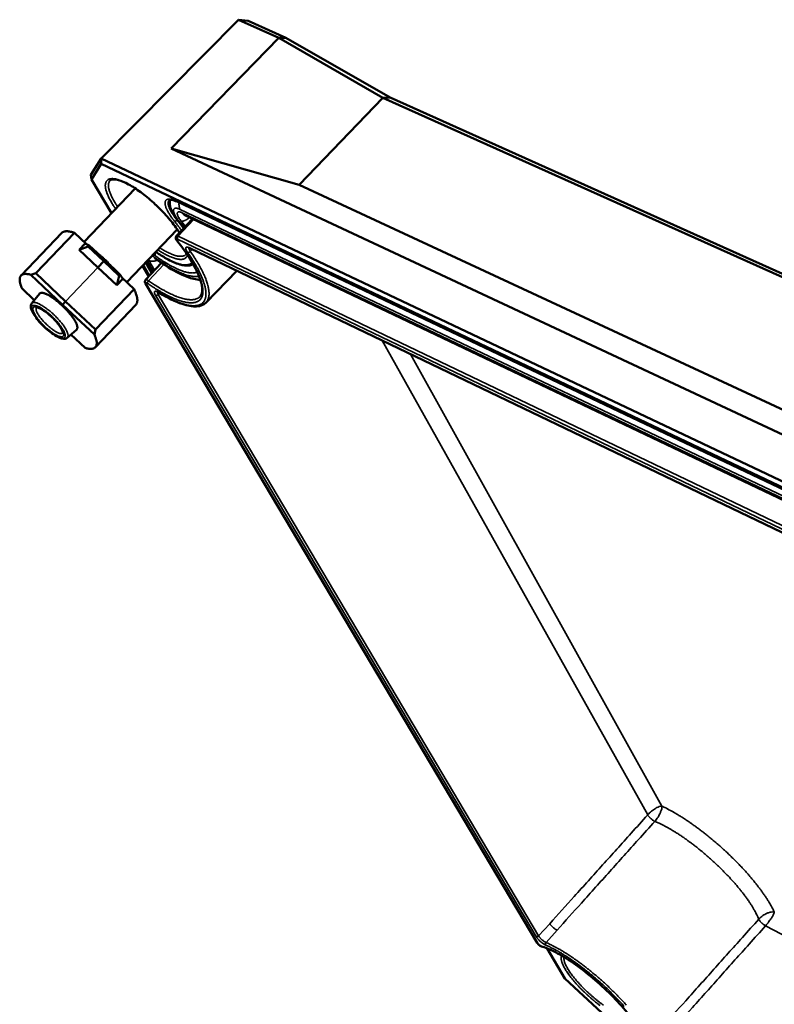
# Model space of a CAD drawing. Units: millimetres. Extents: x 16 to 414, y 6 to 292.
# Drawn here: x 147 to 173, y 125 to 159 of the extents above; entities that cross this region are included whole.
import ezdxf

# ---------------------------------------------------------------- set-up
doc = ezdxf.new("R2010")
doc.units = ezdxf.units.MM
doc.layers.add('Sichtbar (ISO)', color=7, linetype='Continuous', lineweight=50)
doc.layers.add('Sichtbar schmal (ISO)', color=7, linetype='Continuous', lineweight=35)

msp = doc.modelspace()

# ---------------------------------------------------------------- linework, layer by layer
at = {"layer": 'Sichtbar (ISO)'}
for p, q in [((149.399, 153.89), (154.125, 158.675)), ((154.125, 158.675), (154.125, 158.675)), ((154.125, 158.675), (155.512, 158.054)), ((154.453, 158.638), (154.125, 158.675)), ((155.757, 158.055), (154.453, 158.638)), ((151.811, 154.242), (155.512, 158.054)), ((155.512, 158.054), (155.757, 158.055)), ((155.512, 158.054), (159.1, 155.987)), ((159.343, 155.991), (155.757, 158.055)), ((159.1, 155.987), (156.217, 152.99)), ((159.343, 155.991), (159.1, 155.987)), ((159.1, 155.987), (204.27, 135.671)), ((204.532, 135.684), (159.343, 155.991)), ((151.811, 154.242), (204.546, 129.533)), ((156.217, 152.99), (151.811, 154.242)), ((149.399, 153.89), (149.041, 153.327)), ((149.058, 153.17), (149.399, 153.704)), ((149.399, 153.704), (149.399, 153.89)), ((205.514, 127.283), (149.399, 153.89)), ((149.399, 153.89), (149.399, 153.89)), ((149.399, 153.704), (205.408, 127.108)), ((149.058, 153.17), (149.041, 153.327)), ((149.748, 152.006), (149.058, 153.17)), ((201.162, 132.064), (156.217, 152.99)), ((148.805, 151.022), (150.569, 152.862)), ((152.008, 152.407), (201.861, 128.722)), ((151.987, 151.225), (152.537, 151.813)), ((202.092, 128.208), (152.274, 151.938)), ((148.044, 151.33), (146.639, 149.866)), ((147.141, 149.943), (148.472, 151.33)), ((148.472, 151.33), (148.894, 150.94)), ((150.281, 149.63), (152.017, 151.45)), ((148.844, 150.964), (148.637, 150.748)), ((148.986, 150.896), (148.844, 150.964)), ((148.637, 150.748), (148.952, 150.861)), ((148.637, 150.747), (148.637, 150.748)), ((149.286, 150.137), (148.637, 150.747)), ((148.952, 150.861), (148.986, 150.896)), ((148.952, 150.861), (149.486, 150.358)), ((148.986, 150.896), (149.525, 150.399)), ((152.45, 150.801), (201.01, 127.479)), ((149.286, 150.137), (149.486, 150.358)), ((150.019, 149.854), (149.486, 150.358)), ((150.054, 149.89), (149.525, 150.399)), ((150.925, 149.713), (151.471, 150.297)), ((150.953, 150.334), (151.167, 149.972)), ((147.141, 149.943), (146.972, 149.887)), ((148.167, 148.967), (147.141, 149.943)), ((149.934, 149.526), (149.286, 150.137)), ((151.036, 149.832), (150.821, 150.196)), ((153.006, 148.931), (154.065, 150.026)), ((146.972, 149.887), (148.063, 148.849)), ((150.019, 149.854), (149.934, 149.526)), ((149.934, 149.526), (150.14, 149.742)), ((150.14, 149.742), (149.934, 149.526)), ((150.054, 149.89), (150.019, 149.854)), ((150.14, 149.742), (150.054, 149.89)), ((150.527, 149.392), (150.11, 149.794)), ((150.14, 149.742), (150.14, 149.742)), ((147.091, 149.013), (146.672, 149.415)), ((150.527, 149.392), (149.203, 148.003)), ((149.934, 149.526), (149.934, 149.526)), ((164.406, 126.877), (150.925, 149.583)), ((147.005, 148.904), (147.267, 149.234)), ((148.167, 148.967), (148.063, 148.849)), ((149.203, 148.003), (148.167, 148.967)), ((148.063, 148.849), (149.165, 147.825)), ((150.592, 148.856), (149.196, 147.391)), ((148.229, 147.72), (148.547, 147.996)), ((149.165, 147.825), (149.203, 148.003)), ((148.849, 147.37), (148.352, 147.827)), ((165.366, 125.644), (164.751, 126.683)), ((166.634, 124.459), (165.366, 125.644))]:
    msp.add_line(p, q, dxfattribs=at)
at = {"layer": 'Sichtbar (ISO)', "flags": 128}
for points in [[(148.472, 151.33, 0.013294), (148.411, 151.351, 0.022397), (148.374, 151.362, 0.002574), (148.3, 151.378, 0.012981), (148.286, 151.381, 0.019877), (148.25, 151.385, 0.017377), (148.208, 151.387, 0.026965), (148.176, 151.386, 0.02418), (148.141, 151.381, 0.035623), (148.124, 151.376, 0.015554), (148.087, 151.362, 0.06047), (148.069, 151.352, 0.036218), (148.044, 151.33)], [(146.672, 149.415, -0.012564), (146.645, 149.478, -0.021268), (146.632, 149.517, -0.002327), (146.609, 149.594, -0.012211), (146.605, 149.609, -0.019067), (146.597, 149.646, -0.01645), (146.592, 149.69, -0.026412), (146.59, 149.723, -0.023312), (146.593, 149.76, -0.03608), (146.598, 149.789, -0.033618), (146.608, 149.818, -0.044772), (146.62, 149.842, -0.043905), (146.636, 149.864, -0.04531), (146.656, 149.882, -0.045772), (146.678, 149.896, -0.036152), (146.706, 149.908, -0.038222), (146.734, 149.914, -0.025295), (146.77, 149.919, -0.028325), (146.802, 149.919, -0.017692), (146.818, 149.918, -0.004521), (146.882, 149.91, -0.028894), (146.917, 149.903, -0.017991), (146.972, 149.887)], [(147.267, 149.234, -0.054632), (147.288, 149.252, -0.090553), (147.304, 149.259, -0.031774), (147.337, 149.265, -0.04959), (147.358, 149.266, -0.024314), (147.397, 149.26, -0.029466), (147.429, 149.253, -0.014897), (147.476, 149.236, -0.01857), (147.513, 149.221, -0.010747), (147.566, 149.195, -0.012854), (147.61, 149.171, -0.008498), (147.666, 149.137, -0.0097), (147.715, 149.105, -0.007191), (147.773, 149.064, -0.007883), (147.825, 149.025, -0.006454), (147.836, 149.016, -0.000678), (147.938, 148.932, -0.012269), (147.978, 148.897, -0.006591), (148.05, 148.83)], [(150.592, 148.856, 0.035918), (150.612, 148.882, 0.060204), (150.621, 148.9, 0.015365), (150.634, 148.938, 0.035278), (150.638, 148.956, 0.023781), (150.642, 148.991, 0.026583), (150.642, 149.023, 0.017092), (150.638, 149.065, 0.01957), (150.633, 149.101, 0.012787), (150.622, 149.148, 0.014635), (150.61, 149.189, 0.009974), (150.606, 149.202, 0.00156), (150.575, 149.286, 0.017786), (150.559, 149.325, 0.010217), (150.527, 149.392)], [(148.05, 148.83, -0.006064), (148.12, 148.764, -0.011449), (148.156, 148.728, -0.000574), (148.246, 148.632, -0.005969), (148.254, 148.623, -0.006804), (148.298, 148.572, -0.006391), (148.343, 148.517, -0.007925), (148.381, 148.469, -0.007202), (148.421, 148.415, -0.009812), (148.451, 148.37, -0.008583), (148.484, 148.317, -0.013032), (148.506, 148.277, -0.010918), (148.531, 148.228, -0.018776), (148.546, 148.193, -0.015172), (148.562, 148.149, -0.029487), (148.57, 148.12, -0.024539), (148.575, 148.083, -0.048621), (148.575, 148.063, -0.030176), (148.57, 148.032, -0.087804), (148.563, 148.017, -0.053063), (148.547, 147.996)], [(149.165, 147.825, -0.013296), (149.192, 147.763, -0.022332), (149.205, 147.725, -0.00258), (149.227, 147.65, -0.012938), (149.231, 147.635, -0.020272), (149.238, 147.598, -0.017577), (149.243, 147.556, -0.02806), (149.243, 147.523, -0.025052), (149.24, 147.487, -0.03783), (149.234, 147.459, -0.035735), (149.224, 147.431, -0.045408), (149.21, 147.408, -0.044909), (149.193, 147.388, -0.043839), (149.172, 147.37, -0.044669), (149.149, 147.357, -0.033814), (149.12, 147.346, -0.036223), (149.092, 147.34, -0.023541), (149.055, 147.336, -0.026616), (149.022, 147.336, -0.016625), (149.006, 147.338, -0.004072), (148.941, 147.346, -0.027515), (148.905, 147.353, -0.016964), (148.849, 147.37)]]:
    msp.add_lwpolyline(points, format="xyb", dxfattribs=at)
at = {"layer": 'Sichtbar (ISO)'}
for points, knots in [([(152.092, 151.337), (152.055, 151.396), (152.014, 151.456), (151.869, 151.656), (151.751, 151.802), (151.493, 152.088), (151.35, 152.231), (151.059, 152.497), (150.907, 152.622), (150.615, 152.837), (150.471, 152.929), (150.211, 153.071), (150.091, 153.121), (149.897, 153.175), (149.819, 153.179), (149.737, 153.161), (149.716, 153.149), (149.701, 153.133)], [0.663834, 0.663834, 0.663834, 0.663834, 0.764864, 0.764864, 0.994472, 0.994472, 1.227251, 1.227251, 1.460987, 1.460987, 1.694195, 1.694195, 1.92488, 1.92488, 2.148598, 2.148598, 2.290839, 2.290839, 2.290839, 2.290839]), ([(152.008, 152.407), (151.941, 152.438), (151.881, 152.459), (151.792, 152.475), (151.762, 152.471), (151.741, 152.463), (151.737, 152.46), (151.734, 152.457)], [0, 0, 0, 0, 0.1261561, 0.1261561, 0.2447244, 0.2447244, 0.3004247, 0.3004247, 0.3004247, 0.3004247]), ([(152.04, 151.751), (151.979, 151.825), (151.925, 151.901), (151.835, 152.054), (151.798, 152.134), (151.764, 152.265), (151.757, 152.314), (151.757, 152.386), (151.758, 152.407), (151.76, 152.428)], [0, 0, 0, 0, 0.117002, 0.117002, 0.2421591, 0.2421591, 0.3118063, 0.3118063, 0.3405121, 0.3405121, 0.3405121, 0.3405121]), ([(152.01, 151.057), (151.999, 151.071), (151.989, 151.085), (151.973, 151.114), (151.967, 151.13), (151.963, 151.155), (151.963, 151.164), (151.965, 151.185), (151.969, 151.197), (151.978, 151.214), (151.982, 151.22), (151.987, 151.225)], [0, 0, 0, 0, 0.02171495, 0.02171495, 0.04561528, 0.04561528, 0.05721371, 0.05721371, 0.07296064, 0.07296064, 0.08180975, 0.08180975, 0.08180975, 0.08180975]), ([(152.8, 149.136), (152.835, 149.174), (152.859, 149.225), (152.887, 149.417), (152.857, 149.6), (152.703, 149.996), (152.596, 150.204), (152.334, 150.625), (152.181, 150.84), (152.01, 151.057)], [0, 0, 0, 0, 0.263588, 0.263588, 0.725884, 0.725884, 1.109422, 1.109422, 1.459498, 1.459498, 1.459498, 1.459498]), ([(152.559, 150.256), (152.515, 150.228), (152.462, 150.211), (152.316, 150.195), (152.215, 150.209), (151.964, 150.283), (151.805, 150.354), (151.522, 150.515), (151.402, 150.591), (151.28, 150.677)], [0.0637175, 0.0637175, 0.0637175, 0.0637175, 0.219493, 0.219493, 0.45915, 0.45915, 0.7536934, 0.7536934, 0.9518161, 0.9518161, 0.9518161, 0.9518161]), ([(152.45, 150.801), (152.435, 150.809), (152.422, 150.813), (152.41, 150.816), (152.407, 150.817), (152.405, 150.817), (152.404, 150.817), (152.404, 150.817)], [0, 0, 0, 0, 0.03096419, 0.03096419, 0.04429213, 0.04429213, 0.05343631, 0.05343631, 0.05343631, 0.05343631]), ([(151.302, 150.416), (151.285, 150.428), (151.27, 150.438), (151.253, 150.449), (151.248, 150.451), (151.237, 150.457), (151.232, 150.459), (151.231, 150.46), (151.23, 150.46), (151.23, 150.46)], [0, 0, 0, 0, 0.02896688, 0.02896688, 0.04171271, 0.04171271, 0.06385656, 0.06385656, 0.06754613, 0.06754613, 0.06754613, 0.06754613]), ([(152.811, 149.709), (152.665, 149.72), (152.516, 149.758), (152.128, 149.901), (151.874, 150.035), (151.509, 150.269), (151.406, 150.34), (151.302, 150.416)], [0.4466736, 0.4466736, 0.4466736, 0.4466736, 0.7423497, 0.7423497, 1.1765263, 1.1765263, 1.3444868, 1.3444868, 1.3444868, 1.3444868]), ([(150.925, 149.583), (150.915, 149.6), (150.907, 149.618), (150.903, 149.645), (150.902, 149.653), (150.904, 149.673), (150.907, 149.685), (150.916, 149.702), (150.921, 149.708), (150.925, 149.713)], [0, 0, 0, 0, 0.02739583, 0.02739583, 0.03878103, 0.03878103, 0.05447927, 0.05447927, 0.06388024, 0.06388024, 0.06388024, 0.06388024]), ([(151.398, 149.263), (151.379, 149.275), (151.361, 149.284), (151.341, 149.292), (151.336, 149.294), (151.328, 149.296), (151.324, 149.297), (151.32, 149.297), (151.319, 149.297), (151.319, 149.297)], [0, 0, 0, 0, 0.03404112, 0.03404112, 0.04934152, 0.04934152, 0.06249564, 0.06249564, 0.07470379, 0.07470379, 0.07470379, 0.07470379]), ([(153.006, 148.931), (152.928, 148.85), (152.814, 148.807), (152.54, 148.79), (152.371, 148.82), (151.95, 148.961), (151.682, 149.091), (151.398, 149.263)], [0, 0, 0, 0, 0.368898, 0.368898, 0.765912, 0.765912, 1.25313, 1.25313, 1.25313, 1.25313]), ([(148.229, 147.72), (148.208, 147.702), (148.182, 147.69), (148.127, 147.68), (148.098, 147.682), (148.018, 147.696), (147.964, 147.716), (147.841, 147.777), (147.77, 147.821), (147.631, 147.922), (147.562, 147.978), (147.431, 148.096), (147.367, 148.159), (147.251, 148.284), (147.198, 148.349), (147.106, 148.473), (147.067, 148.534), (147.007, 148.648), (146.986, 148.701), (146.972, 148.777), (146.97, 148.803), (146.978, 148.855), (146.988, 148.882), (147.005, 148.904)], [0, 0, 0, 0, 0.060184, 0.060184, 0.1266405, 0.1266405, 0.2320766, 0.2320766, 0.3492368, 0.3492368, 0.4559025, 0.4559025, 0.5590818, 0.5590818, 0.6616519, 0.6616519, 0.7652658, 0.7652658, 0.8728055, 0.8728055, 0.9306311, 0.9306311, 0.991144, 0.991144, 0.991144, 0.991144]), ([(148.08, 147.875), (148.08, 147.875), (148.081, 147.878), (148.08, 147.898), (148.075, 147.921), (148.055, 147.975), (148.04, 148.005), (147.998, 148.077), (147.969, 148.121), (147.899, 148.213), (147.857, 148.264), (147.765, 148.364), (147.713, 148.415), (147.609, 148.51), (147.555, 148.555), (147.451, 148.633), (147.399, 148.667), (147.309, 148.719), (147.268, 148.738), (147.205, 148.759), (147.182, 148.761), (147.167, 148.76), (147.165, 148.759), (147.165, 148.759)], [0.0331121, 0.0331121, 0.0331121, 0.0331121, 0.0748225, 0.0748225, 0.1444737, 0.1444737, 0.2076034, 0.2076034, 0.282393, 0.282393, 0.3627203, 0.3627203, 0.4457129, 0.4457129, 0.5295554, 0.5295554, 0.6129376, 0.6129376, 0.6940948, 0.6940948, 0.7691768, 0.7691768, 0.8014791, 0.8014791, 0.8014791, 0.8014791]), ([(164.56, 126.749), (164.545, 126.754), (164.53, 126.761), (164.502, 126.779), (164.487, 126.79), (164.462, 126.811), (164.451, 126.821), (164.432, 126.842), (164.423, 126.852), (164.413, 126.867), (164.409, 126.872), (164.406, 126.877)], [0, 0, 0, 0, 0.0265413, 0.0265413, 0.0516727, 0.0516727, 0.0718143, 0.0718143, 0.0909497, 0.0909497, 0.1007804, 0.1007804, 0.1007804, 0.1007804]), ([(168.128, 123.419), (168.105, 123.527), (168.049, 123.665), (167.878, 123.974), (167.76, 124.15), (167.474, 124.522), (167.3, 124.723), (166.919, 125.124), (166.707, 125.327), (166.273, 125.709), (166.045, 125.892), (165.605, 126.213), (165.387, 126.355), (164.989, 126.581), (164.804, 126.668), (164.618, 126.732), (164.588, 126.741), (164.56, 126.749)], [0, 0, 0, 0, 0.375937, 0.375937, 0.753447, 0.753447, 1.143349, 1.143349, 1.537453, 1.537453, 1.932908, 1.932908, 2.328187, 2.328187, 2.721561, 2.721561, 2.797793, 2.797793, 2.797793, 2.797793])]:
    msp.add_open_spline(points, degree=3, knots=knots, dxfattribs=at)
for points in [[(152.24, 151.495), (152.177, 151.579), (152.11, 151.665), (152.04, 151.751)], [(152.274, 151.938), (152.271, 151.94), (152.269, 151.941), (152.269, 151.941)], [(152.314, 150.586), (152.322, 150.594), (152.329, 150.604), (152.334, 150.616)]]:
    msp.add_open_spline(points, degree=3, dxfattribs=at)
at = {"layer": 'Sichtbar schmal (ISO)'}
for p, q in [((201.847, 128.74), (151.99, 152.424)), ((152.008, 152.407), (151.99, 152.424)), ((201.972, 128.414), (152.117, 152.139)), ((202.019, 128.293), (152.183, 152.025)), ((152.007, 151.777), (152.013, 151.783)), ((152.585, 151.79), (152.048, 151.219)), ((152.158, 151.728), (152.296, 151.555)), ((152.01, 151.057), (152.019, 151.052)), ((152.029, 151.116), (201.456, 127.398)), ((201.488, 127.515), (152.048, 151.219)), ((152.45, 150.801), (152.432, 150.818)), ((200.996, 127.496), (152.432, 150.818)), ((152.531, 150.763), (152.465, 150.694)), ((149.486, 150.358), (149.525, 150.399)), ((151.132, 149.934), (150.917, 150.297)), ((150.975, 150.357), (151.189, 149.995)), ((151.022, 150.407), (151.038, 150.38)), ((151.038, 150.38), (151.236, 150.045)), ((151.253, 150.547), (151.195, 150.587)), ((148.167, 148.967), (149.286, 150.137)), ((150.849, 150.225), (151.064, 149.861)), ((151.555, 150.241), (151.027, 149.682)), ((150.94, 149.57), (150.925, 149.583)), ((164.42, 126.864), (150.94, 149.57)), ((151.407, 149.258), (151.361, 149.21)), ((151.398, 149.263), (151.387, 149.276)), ((151.266, 149.183), (164.372, 127.091)), ((164.458, 127.113), (151.361, 149.21)), ((148.05, 148.83), (148.063, 148.849)), ((159.072, 147.621), (168.214, 131.28)), ((168.706, 131.58), (160.049, 147.152)), ((164.842, 127.533), (164.458, 127.113)), ((165.093, 127.31), (164.715, 126.884)), ((172.272, 127.459), (212.413, 106.254)), ((164.42, 126.864), (164.406, 126.877)), ((164.536, 126.766), (164.56, 126.749))]:
    msp.add_line(p, q, dxfattribs=at)
at = {"layer": 'Sichtbar schmal (ISO)', "flags": 128}
for points in [[(152.096, 151.342, 0.005377), (152.03, 151.441, 0.010626), (151.995, 151.491, 0.000451), (151.89, 151.632, 0.005334), (151.881, 151.643, 0.004671), (151.817, 151.723, 0.004857), (151.755, 151.798, 0.004415), (151.687, 151.877, 0.004533), (151.619, 151.953, 0.00427), (151.548, 152.031, 0.004332), (151.475, 152.107, 0.004224), (151.401, 152.182, 0.004235), (151.325, 152.256, 0.004272), (151.248, 152.329, 0.004233), (151.17, 152.4, 0.004418), (151.092, 152.469, 0.004327), (151.012, 152.537, 0.004677), (150.935, 152.6, 0.004524), (150.854, 152.665, 0.005071), (150.777, 152.722, 0.004843), (150.696, 152.781, 0.005642), (150.622, 152.833, 0.005313), (150.543, 152.886, 0.006452), (150.472, 152.931, 0.005984), (150.394, 152.977, 0.007605), (150.327, 153.015, 0.006937), (150.252, 153.054, 0.009267), (150.19, 153.084, 0.008301), (150.12, 153.115, 0.011711), (150.063, 153.137, 0.010299), (149.997, 153.16, 0.015381), (149.947, 153.174, 0.013332), (149.887, 153.188, 0.020936), (149.842, 153.195, 0.018156), (149.79, 153.199, 0.029053), (149.751, 153.198, 0.02601), (149.708, 153.192, 0.039149), (149.675, 153.183, 0.037162), (149.641, 153.169, 0.046556), (149.614, 153.151, 0.046182), (149.591, 153.128, 0.044067), (149.571, 153.101, 0.045011), (149.557, 153.072, 0.033339), (149.546, 153.035, 0.035895), (149.54, 153, 0.023041), (149.539, 152.954, 0.02617), (149.541, 152.913, 0.016313), (149.55, 152.859, 0.018909), (149.56, 152.813, 0.012183), (149.577, 152.753, 0.014036), (149.595, 152.701, 0.009545), (149.622, 152.635, 0.010816), (149.647, 152.578, 0.007783), (149.682, 152.508, 0.008657), (149.715, 152.445, 0.006569), (149.723, 152.432, 0.000689), (149.798, 152.305, 0.012203), (149.831, 152.253, 0.006685), (149.895, 152.159)], [(149.963, 152.229, -0.006881), (149.904, 152.318, -0.012523), (149.873, 152.367, -0.000729), (149.805, 152.486, -0.006757), (149.798, 152.499, -0.008983), (149.767, 152.557, -0.008053), (149.736, 152.623, -0.011288), (149.713, 152.677, -0.009937), (149.69, 152.738, -0.014727), (149.674, 152.787, -0.012769), (149.659, 152.843, -0.019913), (149.651, 152.886, -0.017222), (149.645, 152.936, -0.027532), (149.644, 152.974, -0.024437), (149.647, 153.016, -0.037328), (149.651, 153.037, -0.017008), (149.666, 153.082, -0.063552), (149.676, 153.103, -0.038192), (149.701, 153.133)], [(151.99, 152.424, 0.015479), (151.932, 152.45, 0.02525), (151.896, 152.463, 0.003474), (151.828, 152.483, 0.014858), (151.812, 152.488, 0.025604), (151.78, 152.493, 0.021777), (151.741, 152.496, 0.038206), (151.713, 152.495, 0.03498), (151.682, 152.489, 0.053296), (151.659, 152.48, 0.052778), (151.638, 152.467, 0.05791), (151.621, 152.45, 0.057976), (151.609, 152.429, 0.043696), (151.6, 152.403, 0.045701), (151.596, 152.377, 0.027126), (151.595, 152.342, 0.031069), (151.598, 152.312, 0.01761), (151.607, 152.27, 0.020989), (151.617, 152.235, 0.01262), (151.634, 152.187, 0.014873), (151.651, 152.147, 0.009738), (151.676, 152.095, 0.011168), (151.7, 152.051, 0.007944), (151.732, 151.996, 0.008858), (151.762, 151.947, 0.006788), (151.77, 151.937, 0.000743), (151.838, 151.839, 0.012679), (151.867, 151.799, 0.006929), (151.924, 151.728)], [(152.007, 151.777, -0.007723), (151.95, 151.849, -0.013979), (151.92, 151.89, -0.000921), (151.853, 151.987, -0.007524), (151.845, 151.999, -0.010224), (151.816, 152.047, -0.008994), (151.784, 152.103, -0.013395), (151.763, 152.146, -0.011389), (151.74, 152.198, -0.018762), (151.726, 152.236, -0.015549), (151.712, 152.283, -0.028074), (151.705, 152.316, -0.023748), (151.701, 152.356, -0.043316), (151.702, 152.377, -0.023932), (151.709, 152.414, -0.07727), (151.715, 152.431, -0.046151), (151.734, 152.457)], [(152.117, 152.139, -0.028319), (152.096, 152.182, -0.048542), (152.088, 152.208, -0.01056), (152.082, 152.244, -0.009085), (152.076, 152.287, -0.041715), (152.075, 152.32, -0.026248), (152.08, 152.372)], [(152.117, 152.139, 0.0222), (152.076, 152.158, 0.033353), (152.048, 152.167, 0.006846), (152.004, 152.178, 0.021361), (151.99, 152.18, 0.042858), (151.968, 152.182, 0.039574), (151.944, 152.179, 0.066673), (151.926, 152.173, 0.068646), (151.911, 152.163, 0.072654), (151.899, 152.149, 0.070914), (151.892, 152.132, 0.045575), (151.888, 152.11, 0.047689), (151.888, 152.088, 0.023964), (151.893, 152.058, 0.028965), (151.9, 152.033, 0.015116), (151.913, 151.996, 0.018644), (151.926, 151.968, 0.011092), (151.947, 151.927, 0.013138), (151.966, 151.894, 0.008905), (151.972, 151.884, 0.00132), (152.018, 151.815, 0.016411), (152.04, 151.785, 0.009262), (152.082, 151.733)], [(152.183, 152.025, 0.030809), (152.15, 152.04, 0.04202), (152.123, 152.048, 0.012313), (152.088, 152.054, 0.032172), (152.075, 152.055, 0.066838), (152.056, 152.053, 0.07189), (152.04, 152.047, 0.091259), (152.028, 152.036, 0.089008), (152.02, 152.022, 0.059257), (152.017, 152.003, 0.057392), (152.017, 151.983, 0.026033), (152.023, 151.955, 0.031874), (152.03, 151.932, 0.015199), (152.045, 151.897, 0.019388), (152.059, 151.87, 0.011204), (152.066, 151.859, 0.002214), (152.102, 151.801, 0.020462), (152.122, 151.773, 0.012013), (152.158, 151.728)], [(152.274, 151.938, -0.036839), (152.247, 151.954, -0.036839), (152.223, 151.973, -0.038809), (152.201, 151.997, -0.038809), (152.183, 152.025)], [(151.924, 151.728, 0.030312), (151.94, 151.731, 0.058951), (151.948, 151.734, 0.015638), (151.959, 151.74, 0.009751), (151.978, 151.751, 0.036547), (151.99, 151.761, 0.024215), (152.007, 151.777)], [(151.924, 151.728, -0.004744), (151.987, 151.649, -0.004744), (152.049, 151.57, -0.004539), (152.107, 151.492, -0.004539), (152.163, 151.413)], [(152.231, 151.485, 0.004032), (152.178, 151.558, 0.004032), (152.123, 151.63, 0.00419), (152.066, 151.704, 0.00419), (152.007, 151.777)], [(152.082, 151.733, -0.056805), (152.069, 151.734, -0.056805), (152.057, 151.738, -0.047367), (152.048, 151.744, -0.047367), (152.04, 151.751)], [(152.082, 151.733, -0.002665), (152.126, 151.678, -0.002665), (152.171, 151.622, -0.002605), (152.214, 151.567, -0.002605), (152.256, 151.512)], [(152.441, 151.859, -0.010507), (152.4, 151.829, -0.018575), (152.376, 151.813, -0.001699), (152.321, 151.781, -0.01004), (152.312, 151.776, -0.014631), (152.285, 151.762, -0.012242), (152.252, 151.748, -0.02122), (152.239, 151.743, -0.007475), (152.2, 151.732, -0.044029), (152.186, 151.73, -0.022574), (152.158, 151.728)], [(150.991, 149.592, 0.004365), (151.116, 149.506, 0.008233), (151.183, 149.463, 0.000297), (151.359, 149.353, 0.004332), (151.371, 149.345, 0.005127), (151.458, 149.294, 0.004815), (151.553, 149.241, 0.005851), (151.636, 149.196, 0.005444), (151.727, 149.15, 0.006806), (151.806, 149.113, 0.006268), (151.893, 149.074, 0.00808), (151.968, 149.044, 0.007362), (152.05, 149.013, 0.009802), (152.119, 148.99, 0.008837), (152.197, 148.967, 0.012153), (152.26, 148.951, 0.010861), (152.331, 148.937, 0.015371), (152.389, 148.929, 0.013684), (152.453, 148.923, 0.019691), (152.505, 148.922, 0.017642), (152.562, 148.925, 0.025112), (152.608, 148.932, 0.022991), (152.657, 148.943, 0.030831), (152.697, 148.958, 0.029214), (152.737, 148.978, 0.034685), (152.771, 149, 0.034058), (152.802, 149.028, 0.034177), (152.828, 149.059, 0.034674), (152.85, 149.094, 0.029393), (152.869, 149.134, 0.0309), (152.883, 149.175, 0.023161), (152.893, 149.224, 0.025204), (152.899, 149.27, 0.017777), (152.9, 149.328, 0.019774), (152.898, 149.38, 0.013786), (152.89, 149.445, 0.015438), (152.88, 149.503, 0.01094), (152.864, 149.575, 0.012205), (152.846, 149.639, 0.0089), (152.821, 149.717, 0.009844), (152.796, 149.786, 0.007415), (152.762, 149.869, 0.008116), (152.729, 149.944, 0.006314), (152.687, 150.032, 0.006838), (152.646, 150.112, 0.005486), (152.596, 150.204, 0.005882), (152.548, 150.288, 0.004856), (152.491, 150.383, 0.005157), (152.436, 150.471, 0.004373), (152.372, 150.569, 0.004603), (152.309, 150.661, 0.004001), (152.301, 150.672, 0.000253), (152.17, 150.855, 0.007642), (152.119, 150.924, 0.004027), (152.019, 151.052)], [(152.048, 151.219, 0.090368), (152.03, 151.228, 0.090368), (152.01, 151.231, 0.053187), (151.998, 151.229, 0.053187), (151.987, 151.225)], [(152.019, 151.052, -0.031777), (152.007, 151.067, -0.040237), (151.999, 151.081, -0.01464), (151.992, 151.098, -0.037402), (151.99, 151.104, -0.094389), (151.99, 151.114, -0.136579), (151.992, 151.119, -0.145891), (151.996, 151.122, -0.05192), (152.006, 151.124, -0.099763), (152.018, 151.122, -0.096018), (152.029, 151.116)], [(152.029, 151.116, -0.050886), (152.022, 151.135, -0.077533), (152.021, 151.149, -0.031885), (152.023, 151.166, -0.02726), (152.028, 151.186, -0.066026), (152.034, 151.201, -0.046955), (152.048, 151.219)], [(149.547, 150.404, 0.006971), (149.481, 150.463, 0.006971), (149.414, 150.52, 0.006718), (149.347, 150.574, 0.006718), (149.279, 150.626)], [(151.253, 150.547, -0.025577), (151.25, 150.571, -0.025577), (151.25, 150.596, -0.03156), (151.253, 150.626, -0.03156), (151.259, 150.655)], [(152.523, 150.318, -0.042114), (152.492, 150.284, -0.067713), (152.469, 150.268, -0.019728), (152.42, 150.245, -0.041511), (152.396, 150.237, -0.028076), (152.348, 150.228, -0.031143), (152.304, 150.226, -0.019378), (152.246, 150.228, -0.022362), (152.196, 150.235, -0.014045), (152.129, 150.248, -0.016288), (152.073, 150.263, -0.010738), (151.999, 150.287, -0.012288), (151.935, 150.311, -0.008585), (151.855, 150.345, -0.009641), (151.786, 150.378, -0.007127), (151.701, 150.421, -0.007854), (151.626, 150.463, -0.006114), (151.611, 150.471, -0.000597), (151.458, 150.564, -0.011426), (151.395, 150.604, -0.006211), (151.283, 150.681)], [(151.346, 150.746, 0.007273), (151.446, 150.682, 0.013166), (151.503, 150.649, 0.000813), (151.637, 150.575, 0.007124), (151.652, 150.567, 0.009647), (151.717, 150.535, 0.008576), (151.792, 150.502, 0.012342), (151.851, 150.478, 0.010747), (151.92, 150.455, 0.01648), (151.973, 150.44, 0.014134), (152.036, 150.426, 0.022889), (152.082, 150.42, 0.019731), (152.136, 150.417, 0.032358), (152.177, 150.419, 0.029168), (152.221, 150.426, 0.043681), (152.255, 150.437, 0.042047), (152.288, 150.455, 0.049978), (152.305, 150.469, 0.023497), (152.336, 150.502, 0.070086), (152.352, 150.527, 0.048116), (152.366, 150.568)], [(152.373, 150.657, -0.004664), (152.459, 150.533, -0.008748), (152.502, 150.465, -0.000337), (152.61, 150.292, -0.004626), (152.618, 150.279, -0.005543), (152.668, 150.193, -0.005192), (152.72, 150.1, -0.006387), (152.763, 150.018, -0.005927), (152.807, 149.928, -0.007502), (152.842, 149.851, -0.006893), (152.879, 149.766, -0.008991), (152.906, 149.694, -0.00818), (152.934, 149.614, -0.011001), (152.955, 149.548, -0.009919), (152.974, 149.473, -0.013729), (152.987, 149.412, -0.012307), (152.998, 149.344, -0.017393), (153.003, 149.289, -0.015615), (153.005, 149.228, -0.022108), (153.003, 149.179, -0.020125), (152.996, 149.125, -0.027514), (152.986, 149.082, -0.025756), (152.971, 149.037, -0.032209), (152.953, 148.999, -0.031217), (152.929, 148.963, -0.033848), (152.903, 148.932, -0.033902), (152.872, 148.904, -0.03115), (152.837, 148.88, -0.032244), (152.8, 148.861, -0.02569), (152.755, 148.844, -0.027533), (152.713, 148.833, -0.020069), (152.66, 148.825, -0.022117), (152.611, 148.821, -0.015569), (152.55, 148.822, -0.017397), (152.496, 148.825, -0.012269), (152.429, 148.834, -0.013729), (152.369, 148.845, -0.009886), (152.295, 148.862, -0.010998), (152.229, 148.88, -0.008149), (152.15, 148.905, -0.008984), (152.079, 148.93, -0.006864), (151.994, 148.963, -0.007492), (151.918, 148.996, -0.005898), (151.829, 149.036, -0.006374), (151.748, 149.075, -0.005162), (151.735, 149.082, -0.000421), (151.571, 149.169, -0.0097), (151.506, 149.205, -0.005213), (151.387, 149.276)], [(152.314, 150.586, -0.04184), (152.281, 150.557, -0.069196), (152.257, 150.545, -0.019898), (152.207, 150.53, -0.040439), (152.182, 150.525, -0.024995), (152.132, 150.523, -0.028536), (152.088, 150.525, -0.016997), (152.029, 150.534, -0.019965), (151.979, 150.545, -0.012425), (151.911, 150.565, -0.014477), (151.854, 150.585, -0.00964), (151.781, 150.615, -0.010997), (151.717, 150.644, -0.007841), (151.7, 150.653, -0.000989), (151.569, 150.722, -0.014391), (151.512, 150.754, -0.008036), (151.413, 150.817)], [(152.432, 150.818, 0.038679), (152.406, 150.831, 0.048761), (152.383, 150.837, 0.017977), (152.356, 150.841, 0.045879), (152.345, 150.841, 0.088333), (152.33, 150.837, 0.09934), (152.32, 150.829, 0.096089), (152.313, 150.818, 0.08457), (152.31, 150.803, 0.041974), (152.312, 150.782, 0.044687), (152.316, 150.764, 0.018466), (152.321, 150.751, 0.00618), (152.338, 150.714, 0.030801), (152.35, 150.69, 0.020485), (152.373, 150.657)], [(152.373, 150.657, 0.042557), (152.391, 150.655, 0.072438), (152.401, 150.657, 0.025633), (152.415, 150.662, 0.018395), (152.435, 150.67, 0.051642), (152.448, 150.679, 0.036109), (152.465, 150.694)], [(152.465, 150.694, -0.023994), (152.446, 150.722, -0.034359), (152.436, 150.742, -0.008355), (152.425, 150.769, -0.015452), (152.419, 150.784, -0.064122), (152.418, 150.794, -0.032606), (152.418, 150.814)], [(153.006, 148.931, 0.029102), (153.039, 148.97, 0.049333), (153.055, 148.996, 0.010605), (153.081, 149.054, 0.029079), (153.088, 149.075, 0.022424), (153.1, 149.123, 0.024238), (153.107, 149.168, 0.017604), (153.11, 149.223, 0.019418), (153.11, 149.274, 0.013867), (153.105, 149.336, 0.015412), (153.097, 149.392, 0.01111), (153.084, 149.461, 0.012327), (153.07, 149.522, 0.009087), (153.048, 149.597, 0.010015), (153.026, 149.664, 0.007588), (152.997, 149.743, 0.00829), (152.968, 149.815, 0.006461), (152.931, 149.899, 0.006995), (152.895, 149.976, 0.005604), (152.851, 150.064, 0.006012), (152.808, 150.145, 0.004943), (152.757, 150.237, 0.005258), (152.707, 150.322, 0.004429), (152.699, 150.334, 0.000309), (152.592, 150.506, 0.008392), (152.549, 150.572, 0.004461), (152.465, 150.694)], [(149.791, 150.143, 0.006588), (149.733, 150.21, 0.006588), (149.673, 150.275, 0.006723), (149.611, 150.34, 0.006723), (149.547, 150.404)], [(151.334, 150.393, -0.022511), (151.285, 150.374, -0.036784), (151.253, 150.366, -0.006949), (151.193, 150.357, -0.022195), (151.174, 150.355, -0.028468), (151.153, 150.355, -0.011137), (151.101, 150.36, -0.050293), (151.077, 150.365, -0.029116), (151.038, 150.38)], [(151.273, 150.463, 0.011699), (151.241, 150.486, 0.011699), (151.209, 150.507, 0.010304), (151.179, 150.524, 0.010304), (151.149, 150.54)], [(152.703, 149.98, -0.026368), (152.649, 149.961, -0.047632), (152.618, 149.955, -0.009154), (152.543, 149.949, -0.025614), (152.516, 149.949, -0.016573), (152.453, 149.954, -0.018982), (152.399, 149.962, -0.012517), (152.328, 149.977, -0.014308), (152.267, 149.994, -0.00984), (152.189, 150.019, -0.011109), (152.121, 150.044, -0.008012), (152.038, 150.079, -0.008906), (151.965, 150.112, -0.006727), (151.877, 150.156, -0.007364), (151.798, 150.198, -0.005806), (151.706, 150.249, -0.006264), (151.622, 150.299, -0.005136), (151.608, 150.308, -0.000419), (151.44, 150.416, -0.009699), (151.374, 150.46, -0.005193), (151.253, 150.547)], [(151.302, 150.416, -0.042145), (151.292, 150.425, -0.042145), (151.284, 150.436, -0.047785), (151.277, 150.449, -0.047785), (151.273, 150.463)], [(152.764, 149.839, -0.02228), (152.695, 149.827, -0.041501), (152.657, 149.825, -0.006816), (152.562, 149.83, -0.021591), (152.532, 149.834, -0.013883), (152.455, 149.847, -0.015982), (152.389, 149.864, -0.010705), (152.305, 149.889, -0.012188), (152.231, 149.915, -0.00859), (152.14, 149.951, -0.009621), (152.059, 149.987, -0.007132), (151.962, 150.034, -0.007855), (151.876, 150.079, -0.006102), (151.774, 150.136, -0.006616), (151.682, 150.19, -0.005364), (151.666, 150.2, -0.000458), (151.48, 150.319, -0.010108), (151.407, 150.368, -0.00543), (151.273, 150.463)], [(151.027, 149.682, 0.033938), (151.003, 149.698, 0.041997), (150.982, 149.708, 0.016044), (150.957, 149.717, 0.038849), (150.947, 149.719, 0.104038), (150.939, 149.719, 0.052959), (150.925, 149.713)], [(150.94, 149.57, -0.129615), (150.93, 149.583, -0.131608), (150.928, 149.598, -0.063056), (150.932, 149.61, -0.182395), (150.935, 149.613, -0.139826), (150.939, 149.614, -0.036502), (150.957, 149.611, -0.06593), (150.975, 149.604, -0.06488), (150.991, 149.592)], [(150.991, 149.592, -0.038973), (150.99, 149.609, -0.069017), (150.991, 149.618, -0.022711), (150.996, 149.632, -0.015558), (151.004, 149.651, -0.046966), (151.012, 149.665, -0.032395), (151.027, 149.682)], [(152.8, 149.136, -0.033586), (152.76, 149.099, -0.056025), (152.732, 149.082, -0.013536), (152.672, 149.055, -0.033355), (152.646, 149.046, -0.024139), (152.592, 149.035, -0.026535), (152.543, 149.029, -0.018026), (152.48, 149.028, -0.020313), (152.424, 149.031, -0.013725), (152.352, 149.04, -0.015555), (152.289, 149.051, -0.010773), (152.21, 149.07, -0.012133), (152.14, 149.09, -0.008712), (152.055, 149.119, -0.009702), (151.979, 149.147, -0.00724), (151.888, 149.185, -0.007962), (151.806, 149.222, -0.006167), (151.71, 149.268, -0.006698), (151.623, 149.313, -0.005371), (151.523, 149.368, -0.005766), (151.431, 149.421, -0.004774), (151.416, 149.43, -0.000361), (151.231, 149.544, -0.009033), (151.159, 149.591, -0.004819), (151.027, 149.682)], [(151.387, 149.276, 0.024396), (151.356, 149.295, 0.034836), (151.332, 149.305, 0.008486), (151.3, 149.316, 0.02301), (151.287, 149.319, 0.057165), (151.27, 149.321, 0.061285), (151.254, 149.319, 0.100872), (151.242, 149.313, 0.106765), (151.234, 149.304, 0.082947), (151.23, 149.291, 0.072086), (151.23, 149.275, 0.031165), (151.232, 149.263, 0.012079), (151.24, 149.234, 0.040334), (151.249, 149.211, 0.029953), (151.266, 149.183)], [(151.361, 149.21, -0.022327), (151.35, 149.23, -0.033021), (151.344, 149.244, -0.007074), (151.338, 149.261, -0.012004), (151.335, 149.272, -0.056401), (151.334, 149.28, -0.029118), (151.334, 149.294)], [(148.229, 147.72, 0.056167), (148.247, 147.745, 0.096008), (148.253, 147.763, 0.034501), (148.256, 147.801, 0.049309), (148.253, 147.828, 0.021814), (148.24, 147.876, 0.027565), (148.227, 147.913, 0.013497), (148.201, 147.97, 0.017101), (148.177, 148.014, 0.010053), (148.14, 148.076, 0.011957), (148.106, 148.127, 0.008261), (148.059, 148.191, 0.009263), (148.015, 148.247, 0.007337), (147.96, 148.311, 0.007828), (147.908, 148.37, 0.006996), (147.849, 148.432, 0.007142), (147.79, 148.491, 0.007149), (147.729, 148.549, 0.006995), (147.665, 148.606, 0.007844), (147.604, 148.656, 0.007344), (147.538, 148.708, 0.009294), (147.481, 148.75, 0.008279), (147.415, 148.795, 0.012016), (147.363, 148.827, 0.010088), (147.3, 148.863, 0.017219), (147.255, 148.885, 0.013571), (147.198, 148.909, 0.027822), (147.16, 148.921, 0.022045), (147.112, 148.932, 0.049845), (147.085, 148.934, 0.035046), (147.047, 148.93, 0.096788), (147.03, 148.923, 0.056815), (147.005, 148.904)], [(151.361, 149.21, -0.044444), (151.345, 149.196, -0.062245), (151.331, 149.188, -0.025107), (151.312, 149.182, -0.03123), (151.296, 149.178, -0.077846), (151.284, 149.179, -0.049673), (151.266, 149.183)], [(147.452, 148.082, -0.006979), (147.383, 148.148, -0.013033), (147.348, 148.185, -0.000762), (147.261, 148.281, -0.00682), (147.252, 148.291, -0.008169), (147.21, 148.341, -0.007465), (147.167, 148.397, -0.010055), (147.134, 148.444, -0.008747), (147.097, 148.498, -0.0135), (147.072, 148.54, -0.011084), (147.045, 148.591, -0.020088), (147.029, 148.626, -0.01571), (147.011, 148.673, -0.033458), (147.003, 148.703, -0.027968), (146.998, 148.739, -0.059178), (146.999, 148.765, -0.061176), (147.006, 148.789, -0.085727), (147.017, 148.807, -0.086235), (147.034, 148.82, -0.064891), (147.057, 148.829, -0.061948), (147.082, 148.831, -0.029898), (147.118, 148.828, -0.035128), (147.148, 148.822, -0.016353), (147.194, 148.807, -0.020904), (147.23, 148.793, -0.011386), (147.282, 148.767, -0.013918), (147.324, 148.744, -0.00892), (147.38, 148.71, -0.010288), (147.427, 148.679, -0.007571), (147.485, 148.637, -0.008307), (147.536, 148.598, -0.006886), (147.593, 148.551, -0.007238), (147.646, 148.505, -0.006681), (147.701, 148.455, -0.006753), (147.754, 148.404, -0.006909), (147.804, 148.352, -0.006721), (147.855, 148.298, -0.00763), (147.9, 148.247, -0.007129), (147.946, 148.191, -0.00905), (147.983, 148.142, -0.008078), (148.024, 148.087, -0.011639), (148.053, 148.042, -0.009844), (148.085, 147.989, -0.016465), (148.105, 147.951, -0.013137), (148.128, 147.902, -0.026016), (148.139, 147.869, -0.020586), (148.151, 147.827, -0.04542), (148.154, 147.799, -0.042761), (148.153, 147.769, -0.075996), (148.146, 147.747, -0.080757), (148.134, 147.729, -0.081221), (148.117, 147.716, -0.07664), (148.095, 147.709, -0.043442), (148.065, 147.706, -0.045992), (148.037, 147.709, -0.02081), (147.995, 147.718, -0.026306), (147.963, 147.728, -0.013212), (147.913, 147.749, -0.016603), (147.875, 147.768, -0.009873), (147.821, 147.798, -0.011706), (147.776, 147.825, -0.008083), (147.72, 147.863, -0.009078), (147.67, 147.898, -0.007116), (147.659, 147.907, -0.000836), (147.561, 147.985, -0.013488), (147.522, 148.018, -0.007316), (147.452, 148.082)], [(147.462, 148.097, 0.007578), (147.528, 148.037, 0.013922), (147.565, 148.006, 0.000897), (147.657, 147.933, 0.007352), (147.669, 147.924, 0.009528), (147.715, 147.891, 0.008409), (147.769, 147.856, 0.012494), (147.81, 147.831, 0.010394), (147.861, 147.804, 0.01816), (147.896, 147.787, 0.014237), (147.943, 147.769, 0.029707), (147.972, 147.76, 0.023902), (148.01, 147.753, 0.053189), (148.036, 147.753, 0.053329), (148.061, 147.758, 0.08475), (148.08, 147.767, 0.088162), (148.094, 147.782, 0.074732), (148.103, 147.801, 0.069555), (148.106, 147.824, 0.034896), (148.104, 147.856, 0.039364), (148.098, 147.884, 0.017727), (148.084, 147.926, 0.022787), (148.07, 147.958, 0.011961), (148.046, 148.007, 0.014812), (148.023, 148.045, 0.009255), (147.99, 148.097, 0.010768), (147.959, 148.14, 0.007807), (147.919, 148.193, 0.008605), (147.88, 148.24, 0.007083), (147.834, 148.293, 0.007456), (147.789, 148.341, 0.006882), (147.74, 148.392, 0.006947), (147.69, 148.44, 0.007153), (147.64, 148.486, 0.006929), (147.587, 148.532, 0.007975), (147.537, 148.572, 0.007395), (147.483, 148.614, 0.009599), (147.436, 148.647, 0.008467), (147.382, 148.682, 0.012612), (147.341, 148.707, 0.010485), (147.29, 148.734, 0.018384), (147.254, 148.751, 0.014411), (147.208, 148.769, 0.030176), (147.178, 148.777, 0.024407), (147.14, 148.784, 0.054096), (147.115, 148.784, 0.054673), (147.09, 148.779, 0.085398), (147.071, 148.77, 0.088591), (147.058, 148.755, 0.07354), (147.049, 148.735, 0.068621), (147.046, 148.712, 0.034001), (147.048, 148.679, 0.038697), (147.054, 148.652, 0.017428), (147.069, 148.609, 0.022457), (147.083, 148.577, 0.011824), (147.108, 148.528, 0.014643), (147.13, 148.49, 0.009173), (147.164, 148.439, 0.010672), (147.194, 148.395, 0.00775), (147.235, 148.342, 0.008543), (147.273, 148.296, 0.007039), (147.283, 148.285, 0.000815), (147.364, 148.195, 0.013439), (147.397, 148.16, 0.007219), (147.462, 148.097)], [(148.08, 147.876, -0.051321), (148.052, 147.863, -0.093975), (148.036, 147.86, -0.032125), (147.996, 147.862, -0.043783), (147.968, 147.869, -0.017511), (147.917, 147.887, -0.023541), (147.881, 147.904, -0.011791), (147.823, 147.936, -0.014897), (147.779, 147.963, -0.009472), (147.719, 148.004, -0.010924), (147.669, 148.042, -0.008461), (147.609, 148.09, -0.009048), (147.556, 148.137, -0.008325), (147.5, 148.189, -0.008327), (147.447, 148.242, -0.00903), (147.398, 148.295, -0.008451), (147.348, 148.352, -0.010883), (147.308, 148.402, -0.009445), (147.265, 148.46, -0.014812), (147.236, 148.504, -0.011736), (147.202, 148.56, -0.023352), (147.184, 148.597, -0.017356), (147.164, 148.647, -0.043351), (147.156, 148.675, -0.031616), (147.152, 148.715, -0.093207), (147.154, 148.731, -0.050766), (147.167, 148.76)], [(168.214, 131.28, 0.014475), (168.236, 131.247, 0.028288), (168.248, 131.231, 0.003389), (168.286, 131.188, 0.013682), (168.296, 131.178, 0.011638), (168.323, 131.152, 0.011546), (168.352, 131.128, 0.014049), (168.363, 131.119, 0.003583), (168.409, 131.086, 0.029209), (168.426, 131.076, 0.014879), (168.461, 131.058)], [(172.574, 127.936, 0.006443), (172.519, 128.048, 0.0128), (172.489, 128.103, 0.000641), (172.397, 128.264, 0.006382), (172.387, 128.28, 0.005164), (172.327, 128.377, 0.005521), (172.269, 128.465, 0.004597), (172.201, 128.564, 0.004869), (172.135, 128.657, 0.004162), (172.06, 128.758, 0.00437), (171.987, 128.854, 0.003828), (171.905, 128.957, 0.003987), (171.825, 129.055, 0.003574), (171.737, 129.159, 0.003694), (171.651, 129.258, 0.003384), (171.558, 129.362, 0.003473), (171.465, 129.462, 0.003249), (171.367, 129.566, 0.003311), (171.27, 129.666, 0.00316), (171.168, 129.768, 0.003199), (171.066, 129.868, 0.003114), (170.961, 129.968, 0.003132), (170.856, 130.067, 0.003108), (170.748, 130.164, 0.003106), (170.639, 130.261, 0.003142), (170.53, 130.355, 0.003119), (170.419, 130.448, 0.003217), (170.309, 130.539, 0.003173), (170.196, 130.629, 0.003338), (170.086, 130.714, 0.00327), (169.973, 130.8, 0.00351), (169.864, 130.88, 0.003415), (169.751, 130.961, 0.003744), (169.643, 131.036, 0.003616), (169.531, 131.111, 0.004052), (169.425, 131.18, 0.003884), (169.315, 131.249, 0.004455), (169.213, 131.311, 0.004235), (169.104, 131.374, 0.004981), (169.089, 131.382, 0.000392), (168.901, 131.485, 0.009971), (168.836, 131.518, 0.005015), (168.706, 131.58)], [(168.461, 131.058, -0.00596), (168.579, 131.007, -0.01185), (168.638, 130.979, -0.000551), (168.808, 130.893, -0.005905), (168.824, 130.885, -0.004853), (168.925, 130.829, -0.005161), (169.019, 130.775, -0.004374), (169.123, 130.713, -0.004604), (169.221, 130.652, -0.004015), (169.327, 130.583, -0.004187), (169.427, 130.515, -0.003749), (169.534, 130.44, -0.003876), (169.637, 130.366, -0.003559), (169.745, 130.286, -0.003648), (169.848, 130.207, -0.003432), (169.955, 130.123, -0.00349), (170.059, 130.038, -0.00336), (170.165, 129.95, -0.00339), (170.268, 129.862, -0.003339), (170.372, 129.771, -0.003344), (170.473, 129.679, -0.003369), (170.574, 129.586, -0.003348), (170.673, 129.491, -0.003451), (170.769, 129.396, -0.003403), (170.865, 129.299, -0.003589), (170.957, 129.204, -0.003511), (171.049, 129.106, -0.003792), (171.135, 129.011, -0.003679), (171.222, 128.913, -0.004073), (171.302, 128.819, -0.003918), (171.384, 128.721, -0.004453), (171.457, 128.63, -0.004244), (171.532, 128.532, -0.004958), (171.598, 128.444, -0.004679), (171.666, 128.348, -0.005633), (171.725, 128.263, -0.00526), (171.785, 128.171, -0.006541), (171.835, 128.09, -0.006036), (171.887, 128, -0.007776), (171.897, 127.983, -0.000951), (171.972, 127.839, -0.015619), (171.996, 127.79, -0.007876), (172.039, 127.689)], [(172.039, 127.689, 0.015924), (172.052, 127.664, 0.031954), (172.06, 127.652, 0.004017), (172.084, 127.619, 0.015047), (172.091, 127.61, 0.010056), (172.112, 127.587, 0.011294), (172.132, 127.566, 0.009815), (172.155, 127.545, 0.009895), (172.178, 127.524, 0.010959), (172.186, 127.518, 0.002061), (172.226, 127.488, 0.022102), (172.241, 127.477, 0.011391), (172.272, 127.459)], [(164.458, 127.113, -0.083066), (164.439, 127.096, -0.083066), (164.415, 127.087, -0.072467), (164.393, 127.086, -0.072467), (164.372, 127.091)], [(164.372, 127.091, 0.012486), (164.396, 127.054, 0.024717), (164.409, 127.036, 0.002488), (164.451, 126.988, 0.011947), (164.46, 126.978, 0.009475), (164.491, 126.947, 0.009912), (164.521, 126.92, 0.010117), (164.551, 126.893, 0.009497), (164.585, 126.867, 0.012516), (164.596, 126.859, 0.002746), (164.648, 126.824, 0.026099), (164.666, 126.813, 0.013115), (164.704, 126.794)], [(164.536, 126.766, -0.020148), (164.517, 126.774, -0.039964), (164.508, 126.779, -0.007092), (164.483, 126.797, -0.018123), (164.474, 126.804, -0.015402), (164.466, 126.811, -0.005206), (164.443, 126.834, -0.032849), (164.434, 126.844, -0.017376), (164.42, 126.864)], [(164.715, 126.884, -0.013131), (164.686, 126.898, -0.026129), (164.672, 126.907, -0.002752), (164.632, 126.934, -0.012532), (164.623, 126.94, -0.009508), (164.597, 126.96, -0.01013), (164.573, 126.981, -0.009923), (164.55, 127.002, -0.009486), (164.527, 127.026, -0.011962), (164.52, 127.033, -0.002494), (164.487, 127.071, -0.024746), (164.477, 127.084, -0.012501), (164.458, 127.113)], [(164.715, 126.884, 0.05024), (164.704, 126.868, 0.069462), (164.699, 126.854, 0.02998), (164.695, 126.837, 0.034809), (164.694, 126.822, 0.080987), (164.696, 126.81, 0.054295), (164.704, 126.794)], [(167.479, 124.726, 0.003473), (167.391, 124.825, 0.003585), (167.304, 124.919, 0.003306), (167.21, 125.017, 0.003383), (167.118, 125.112, 0.0032), (167.02, 125.209, 0.003247), (166.923, 125.303, 0.003146), (166.823, 125.399, 0.003167), (166.722, 125.492, 0.003143), (166.619, 125.585, 0.003138), (166.515, 125.676, 0.003189), (166.411, 125.765, 0.003159), (166.304, 125.854, 0.003288), (166.2, 125.939, 0.00323), (166.093, 126.024, 0.003446), (165.989, 126.104, 0.003356), (165.881, 126.184, 0.003672), (165.778, 126.259, 0.003546), (165.671, 126.334, 0.003985), (165.571, 126.403, 0.003811), (165.465, 126.473, 0.004407), (165.368, 126.534, 0.004172), (165.265, 126.597, 0.004974), (165.172, 126.652, 0.004657), (165.072, 126.708, 0.005742), (165.057, 126.716, 0.000523), (164.888, 126.804, 0.011582), (164.831, 126.832, 0.005801), (164.715, 126.884)], [(167.332, 124.685, 0.00382), (167.254, 124.773, 0.003464), (167.169, 124.865, 0.003564), (167.085, 124.954, 0.00332), (166.995, 125.045, 0.003386), (166.906, 125.134, 0.003236), (166.814, 125.224, 0.003272), (166.721, 125.313, 0.003207), (166.625, 125.401, 0.003215), (166.529, 125.487, 0.003231), (166.432, 125.572, 0.003212), (166.333, 125.657, 0.003309), (166.235, 125.738, 0.003261), (166.135, 125.819, 0.003447), (166.037, 125.896, 0.003368), (165.936, 125.974, 0.003654), (165.84, 126.046, 0.003537), (165.739, 126.119, 0.003944), (165.644, 126.185, 0.003782), (165.544, 126.252, 0.004341), (165.452, 126.312, 0.004119), (165.355, 126.374, 0.004879), (165.267, 126.427, 0.004578), (165.172, 126.482, 0.00561), (165.088, 126.528, 0.005198), (164.997, 126.576, 0.006615), (164.918, 126.615, 0.006045), (164.831, 126.655, 0.008019), (164.814, 126.663, 0.001018), (164.677, 126.718, 0.016225), (164.631, 126.736, 0.008144), (164.536, 126.766)], [(164.704, 126.794, -0.005793), (164.818, 126.744, -0.011567), (164.873, 126.716, -0.000522), (165.038, 126.631, -0.005735), (165.053, 126.623, -0.004651), (165.151, 126.568, -0.004968), (165.242, 126.514, -0.004167), (165.343, 126.452, -0.004401), (165.438, 126.392, -0.003806), (165.541, 126.324, -0.00398), (165.639, 126.257, -0.003541), (165.744, 126.183, -0.003668), (165.844, 126.11, -0.003352), (165.949, 126.031, -0.003441), (166.051, 125.953, -0.003226), (166.156, 125.87, -0.003284), (166.258, 125.787, -0.003155), (166.362, 125.7, -0.003185), (166.464, 125.613, -0.003134), (166.566, 125.524, -0.003139), (166.666, 125.433, -0.003163), (166.765, 125.342, -0.003143), (166.863, 125.248, -0.003243), (166.958, 125.156, -0.003196), (167.054, 125.061, -0.003379), (167.144, 124.968, -0.003302), (167.236, 124.872, -0.00358), (167.321, 124.78, -0.003468), (167.407, 124.684, -0.00386)], [(165.253, 126.431, 0.036017), (165.239, 126.394, 0.063861), (165.235, 126.372, 0.016076), (165.235, 126.321, 0.03398), (165.237, 126.297, 0.018782), (165.247, 126.247, 0.022492), (165.259, 126.207, 0.01299), (165.28, 126.15, 0.015517), (165.3, 126.104, 0.009733), (165.331, 126.042, 0.011336), (165.36, 125.99, 0.00772), (165.4, 125.923, 0.008746), (165.437, 125.865, 0.00641), (165.486, 125.795, 0.007081), (165.531, 125.733, 0.005534), (165.587, 125.661, 0.005981), (165.64, 125.595, 0.004949), (165.702, 125.522, 0.005244), (165.762, 125.454, 0.004569), (165.829, 125.38, 0.004757), (165.895, 125.311, 0.004348), (165.967, 125.239, 0.004452), (166.038, 125.169, 0.004259), (166.112, 125.099, 0.004293), (166.187, 125.03, 0.004293), (166.264, 124.963, 0.00426), (166.341, 124.897, 0.004454), (166.418, 124.834, 0.00435), (166.498, 124.77, 0.00476), (166.574, 124.712, 0.004572)], [(166.694, 124.723, -0.004642), (166.616, 124.781, -0.004838), (166.542, 124.837, -0.004411), (166.465, 124.898, -0.004519), (166.39, 124.959, -0.004317), (166.314, 125.024, -0.004352), (166.24, 125.089, -0.004352), (166.167, 125.156, -0.004317), (166.095, 125.224, -0.004517), (166.026, 125.292, -0.004409), (165.956, 125.362, -0.004835), (165.892, 125.43, -0.004639), (165.827, 125.501, -0.005344), (165.769, 125.567, -0.005034), (165.709, 125.639, -0.006116), (165.658, 125.702, -0.005646), (165.604, 125.772, -0.007275), (165.56, 125.832, -0.006565), (165.514, 125.9, -0.009041), (165.478, 125.956, -0.007949), (165.44, 126.021, -0.01181), (165.413, 126.071, -0.010092), (165.384, 126.131, -0.016324), (165.365, 126.175, -0.013611), (165.346, 126.23, -0.02391), (165.34, 126.252, -0.008738), (165.327, 126.315, -0.047641), (165.325, 126.34, -0.025203), (165.327, 126.386)]]:
    msp.add_lwpolyline(points, format="xyb", dxfattribs=at)
at = {"layer": 'Sichtbar schmal (ISO)'}
msp.add_open_spline([(149.547, 150.404), (149.542, 150.399), (149.538, 150.395), (149.534, 150.391)], degree=3, dxfattribs=at)
for points, knots in [([(168.214, 131.28), (168.025, 131.07), (167.836, 130.86), (167.319, 130.286), (166.99, 129.921), (166.661, 129.555), (166.335, 129.193), (166.009, 128.83), (165.402, 128.156), (165.122, 127.845), (164.842, 127.533)], [-2.502116, -2.502116, -2.502116, -2.502116, -2.096786, -2.096786, -1.393032, -1.393032, -1.393032, -0.696516, -0.696516, -0.100151, -0.100151, -0.100151, -0.100151]), ([(168.706, 131.58), (168.681, 131.582), (168.65, 131.576), (168.59, 131.557), (168.562, 131.545), (168.504, 131.516), (168.476, 131.499), (168.425, 131.465), (168.404, 131.451), (168.361, 131.418), (168.337, 131.399), (168.293, 131.36), (168.272, 131.34), (168.238, 131.306), (168.226, 131.293), (168.214, 131.28)], [-0.1972832, -0.1972832, -0.1972832, -0.1972832, -0.1462998, -0.1462998, -0.1094107, -0.1094107, -0.0767928, -0.0767928, -0.0555, -0.0555, -0.0330824, -0.0330824, -0.012724, -0.012724, 0, 0, 0, 0]), ([(168.461, 131.058), (168.473, 131.071), (168.484, 131.085), (168.514, 131.122), (168.531, 131.145), (168.564, 131.194), (168.58, 131.22), (168.608, 131.267), (168.62, 131.29), (168.646, 131.345), (168.659, 131.375), (168.682, 131.436), (168.691, 131.465), (168.705, 131.526), (168.708, 131.557), (168.706, 131.58)], [0, 0, 0, 0, 0.012724, 0.012724, 0.0330824, 0.0330824, 0.0555, 0.0555, 0.0767928, 0.0767928, 0.1094107, 0.1094107, 0.1462998, 0.1462998, 0.1972832, 0.1972832, 0.1972832, 0.1972832]), ([(165.093, 127.31), (165.373, 127.621), (165.653, 127.933), (166.259, 128.607), (166.585, 128.97), (166.91, 129.332), (167.239, 129.698), (167.567, 130.063), (168.084, 130.638), (168.272, 130.848), (168.461, 131.058)], [0.100151, 0.100151, 0.100151, 0.100151, 0.696516, 0.696516, 1.393032, 1.393032, 1.393032, 2.096786, 2.096786, 2.502116, 2.502116, 2.502116, 2.502116]), ([(172.574, 127.936), (172.545, 127.941), (172.511, 127.941), (172.443, 127.93), (172.411, 127.923), (172.348, 127.901), (172.316, 127.888), (172.261, 127.861), (172.238, 127.848), (172.191, 127.819), (172.166, 127.802), (172.12, 127.766), (172.098, 127.747), (172.064, 127.715), (172.051, 127.702), (172.039, 127.689)], [-0.0006197, -0.0006197, -0.0006197, -0.0006197, 0.050364, 0.050364, 0.0872536, 0.0872536, 0.1198712, 0.1198712, 0.1411638, 0.1411638, 0.1635813, 0.1635813, 0.1839396, 0.1839396, 0.1966636, 0.1966636, 0.1966636, 0.1966636]), ([(172.272, 127.459), (172.283, 127.472), (172.295, 127.486), (172.326, 127.522), (172.344, 127.545), (172.38, 127.591), (172.398, 127.615), (172.43, 127.659), (172.445, 127.68), (172.478, 127.729), (172.495, 127.757), (172.526, 127.811), (172.539, 127.836), (172.563, 127.89), (172.572, 127.916), (172.574, 127.936)], [-0.1966636, -0.1966636, -0.1966636, -0.1966636, -0.1839396, -0.1839396, -0.1635813, -0.1635813, -0.1411638, -0.1411638, -0.1198712, -0.1198712, -0.0872536, -0.0872536, -0.050364, -0.050364, 0.0006197, 0.0006197, 0.0006197, 0.0006197]), ([(172.039, 127.689), (171.852, 127.479), (171.664, 127.269), (171.15, 126.695), (170.824, 126.33), (170.497, 125.965), (170.173, 125.603), (169.849, 125.24), (169.246, 124.567), (168.968, 124.255), (168.689, 123.944)], [-2.502116, -2.502116, -2.502116, -2.502116, -2.096843, -2.096843, -1.393147, -1.393147, -1.393147, -0.696574, -0.696574, -0.100151, -0.100151, -0.100151, -0.100151]), ([(164.842, 127.533), (164.852, 127.516), (164.866, 127.497), (164.899, 127.458), (164.918, 127.438), (164.96, 127.399), (164.982, 127.38), (165.02, 127.352), (165.036, 127.341), (165.066, 127.322), (165.08, 127.315), (165.093, 127.31)], [0, 0, 0, 0, 0.0390666, 0.0390666, 0.0781295, 0.0781295, 0.1171906, 0.1171906, 0.1462269, 0.1462269, 0.1752636, 0.1752636, 0.1752636, 0.1752636]), ([(168.924, 123.712), (169.203, 124.024), (169.481, 124.335), (170.083, 125.009), (170.407, 125.372), (170.731, 125.734), (171.057, 126.1), (171.384, 126.465), (171.897, 127.04), (172.084, 127.249), (172.272, 127.459)], [0.100151, 0.100151, 0.100151, 0.100151, 0.696574, 0.696574, 1.393147, 1.393147, 1.393147, 2.096843, 2.096843, 2.502116, 2.502116, 2.502116, 2.502116])]:
    msp.add_open_spline(points, degree=3, knots=knots, dxfattribs=at)

doc.saveas('drawing.dxf')
